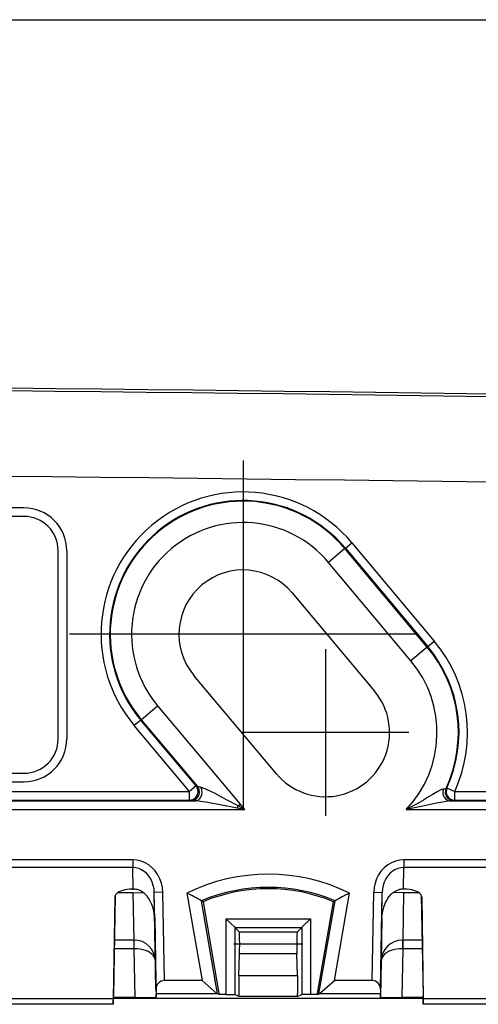
# Model space of a CAD drawing. Extents: x 0 to 420, y 0 to 297.
# Drawn here: x 164 to 174, y 151 to 174 of the extents above; entities that cross this region are included whole.
import ezdxf

# ---------------------------------------------------------------- set-up
doc = ezdxf.new("R2010")
doc.units = 0
doc.linetypes.add('DASHDOT', pattern=[18.5, 12, -3, 0.5, -3])
doc.layers.get('0').update_dxf_attribs({"linetype": 'CONTINUOUS'})

msp = doc.modelspace()

# ---------------------------------------------------------------- linework, layer by layer
at = {"color": 7}
for p, q in [((75.542152, 173.852615), (207.178436, 173.852615)), ((163.769928, 162.444946), (141.360291, 162.444946)), ((163.769928, 162.244934), (141.360291, 162.244934)), ((171.288284, 161.501282), (171.441467, 161.629822)), ((171.441467, 161.629822), (173.369843, 159.33168)), ((164.569931, 157.044937), (164.569931, 161.444946)), ((164.769928, 161.444946), (164.769928, 157.044937)), ((171.27742, 161.492157), (170.89447, 161.170807)), ((171.27742, 161.492157), (171.288284, 161.501282)), ((173.20578, 159.194031), (171.27742, 161.492157)), ((171.288284, 161.501282), (173.216644, 159.20314)), ((172.822815, 158.872681), (170.89447, 161.170807)), ((170.045181, 160.458191), (171.973541, 158.160065)), ((173.216644, 159.20314), (173.369843, 159.33168)), ((173.20578, 159.194031), (172.822815, 158.872681)), ((173.20578, 159.194031), (173.216644, 159.20314)), ((169.675415, 156.231689), (167.74704, 158.529831)), ((166.514801, 157.49585), (166.897766, 157.8172)), ((166.897766, 157.8172), (168.826141, 155.519073)), ((166.503952, 157.48674), (166.350769, 157.3582)), ((166.514801, 157.49585), (166.503952, 157.48674)), ((167.796616, 155.946198), (166.503952, 157.48674)), ((166.514801, 157.49585), (167.827026, 155.932022)), ((167.643433, 155.817657), (166.350769, 157.3582)), ((141.360291, 156.244934), (163.769928, 156.244934)), ((141.360291, 156.044937), (163.769928, 156.044937)), ((115.077164, 155.817657), (167.643433, 155.817657)), ((167.796616, 155.946198), (167.643433, 155.817657)), ((167.643433, 155.617691), (167.643433, 155.817657)), ((167.796616, 155.946198), (167.827026, 155.932022)), ((167.908264, 155.913879), (167.827026, 155.932022)), ((173.665924, 155.900604), (173.644379, 155.887634)), ((173.665924, 155.900604), (173.8479, 155.817657)), ((173.8479, 155.817657), (190.110291, 155.817657)), ((173.8479, 155.617691), (173.8479, 155.817657)), ((114.950027, 155.598373), (167.770569, 155.598373)), ((115.077164, 155.617691), (167.643433, 155.617691)), ((167.643433, 155.617691), (167.673828, 155.603516)), ((173.745087, 155.598373), (190.110291, 155.598373)), ((173.8479, 155.617691), (173.825775, 155.603516)), ((173.8479, 155.617691), (190.110291, 155.617691)), ((113.786659, 155.398407), (168.933929, 155.398407)), ((168.76001, 155.430984), (168.7789, 155.479431)), ((168.933929, 155.398407), (168.76001, 155.430984)), ((168.7789, 155.479431), (168.826141, 155.519073)), ((168.933929, 155.398407), (168.7789, 155.479431)), ((172.715027, 155.398407), (190.110291, 155.398407)), ((166.316711, 154.222351), (161.40387, 154.222351)), ((166.316711, 154.222351), (166.316711, 154.041092)), ((177.566711, 154.222351), (172.65387, 154.222351)), ((172.65387, 154.222351), (172.65387, 154.041092)), ((166.316711, 154.041092), (161.40387, 154.041092)), ((166.325378, 153.53537), (166.316711, 154.041092)), ((172.645203, 153.53537), (172.65387, 154.041092)), ((177.566711, 154.041092), (172.65387, 154.041092)), ((166.297333, 153.53537), (166.325378, 153.53537)), ((167.018982, 153.46225), (166.819, 153.458771)), ((167.055023, 151.397598), (167.018982, 153.46225)), ((171.915588, 151.397598), (171.95163, 153.46225)), ((171.95163, 153.46225), (172.151581, 153.458771)), ((172.673264, 153.53537), (172.645203, 153.53537)), ((165.894012, 153.348572), (165.860291, 150.971115)), ((165.905121, 153.391068), (165.864044, 151.041443)), ((166.318024, 153.453308), (165.964447, 153.453308)), ((166.318024, 153.453308), (166.567017, 153.454468)), ((166.318024, 153.453308), (166.337357, 152.34494)), ((166.858536, 151.194107), (166.819, 153.458771)), ((166.8302, 152.805893), (166.819, 153.458771)), ((167.582123, 153.443619), (167.936172, 151.397598)), ((168.298874, 151.092285), (167.923218, 153.263214)), ((167.960297, 153.242828), (167.923218, 153.263214)), ((167.960297, 153.242828), (168.33197, 151.09494)), ((170.638611, 151.09494), (171.0103, 153.242828)), ((170.671722, 151.092285), (171.047394, 153.263214)), ((171.047394, 153.263214), (171.0103, 153.242828)), ((171.034424, 151.397598), (171.388474, 153.443619)), ((172.112061, 151.194107), (172.151581, 153.458771)), ((172.140411, 152.805893), (172.151581, 153.458771)), ((172.652588, 153.453308), (172.403595, 153.454468)), ((172.652588, 153.453308), (172.63324, 152.34494)), ((173.006165, 153.453308), (172.652588, 153.453308)), ((173.065475, 153.391068), (173.106552, 151.041443)), ((173.076584, 153.348572), (173.110291, 150.971115)), ((166.828079, 152.863205), (166.845703, 151.853668)), ((168.494217, 152.84494), (168.494217, 151.075745)), ((168.494217, 152.84494), (170.476379, 152.84494)), ((168.701294, 152.644974), (168.494217, 152.84494)), ((170.476379, 152.84494), (170.269318, 152.644974)), ((170.476379, 152.84494), (170.476379, 151.075745)), ((172.142517, 152.8629), (172.124908, 151.853668)), ((168.701294, 152.641449), (168.701294, 151.074005)), ((168.701355, 152.641388), (168.81131, 152.531418)), ((168.701355, 152.641388), (170.269241, 152.641388)), ((170.269318, 152.641449), (170.159271, 152.531418)), ((170.269318, 152.641449), (170.269318, 151.074005)), ((166.337357, 152.34494), (165.886841, 152.34494)), ((166.340408, 152.34494), (166.340408, 152.144943)), ((170.159271, 152.531418), (168.81131, 152.531418)), ((173.083771, 152.34494), (172.624893, 152.34494)), ((172.630188, 152.34494), (172.630188, 152.144943)), ((166.340408, 152.144943), (165.883331, 152.144943)), ((166.340408, 152.144943), (166.34906, 152.145004)), ((166.340408, 152.144943), (166.360291, 151.00528)), ((172.630188, 152.144943), (172.610291, 151.00528)), ((172.621552, 152.145004), (172.630188, 152.144943)), ((173.08725, 152.144943), (172.630188, 152.144943)), ((166.845566, 151.853668), (166.860291, 151.009644)), ((168.800354, 151.507446), (168.813904, 152.025452)), ((170.156677, 152.025452), (168.813904, 152.025452)), ((170.170258, 151.507446), (170.156677, 152.025452)), ((172.125031, 151.853668), (172.110291, 151.009644)), ((172.126968, 151.889771), (172.125031, 151.853668)), ((167.936172, 151.397598), (167.055023, 151.397598)), ((168.293442, 151.092316), (167.936172, 151.397598)), ((168.800354, 151.507446), (168.800354, 151.09494)), ((170.170258, 151.507446), (168.800354, 151.507446)), ((170.170258, 151.507446), (170.170258, 151.09494)), ((170.677155, 151.092316), (171.034424, 151.397598)), ((171.915588, 151.397598), (171.034424, 151.397598)), ((166.858536, 151.194107), (166.860291, 151.092316)), ((172.112061, 151.194107), (172.110291, 151.092316)), ((165.860291, 150.971115), (161.860291, 150.971115)), ((165.860291, 150.971115), (165.860291, 150.845703)), ((165.860321, 150.845062), (165.864044, 151.041443)), ((173.107574, 150.984116), (165.863037, 150.984116)), ((166.360291, 151.00528), (165.863403, 151.00528)), ((168.293442, 151.092316), (166.860291, 151.092316)), ((166.860291, 151.009644), (166.860291, 151.092316)), ((168.298874, 151.092285), (168.293442, 151.092316)), ((168.335297, 151.075745), (168.298874, 151.092285)), ((168.33197, 151.09494), (168.335297, 151.075745)), ((168.494217, 151.075745), (168.335297, 151.075745)), ((168.494217, 151.075745), (168.701294, 151.074005)), ((168.800354, 151.024475), (168.701294, 151.074005)), ((168.800354, 151.09494), (168.800354, 151.024475)), ((170.170258, 151.024475), (168.800354, 151.024475)), ((170.170258, 151.024475), (170.170258, 151.09494)), ((170.170258, 151.024475), (170.269318, 151.074005)), ((170.476379, 151.075745), (170.269318, 151.074005)), ((170.6353, 151.075745), (170.476379, 151.075745)), ((170.6353, 151.075745), (170.638611, 151.09494)), ((170.6353, 151.075745), (170.671722, 151.092285)), ((170.671722, 151.092285), (170.677155, 151.092316)), ((172.110291, 151.092316), (170.677155, 151.092316)), ((172.110291, 151.009644), (172.110291, 151.092316)), ((173.107193, 151.00528), (172.610291, 151.00528)), ((173.110275, 150.845062), (173.106552, 151.041443)), ((177.110291, 150.971115), (173.110291, 150.971115)), ((173.110291, 150.971115), (173.110291, 150.845703)), ((165.860291, 150.845703), (161.860291, 150.845703)), ((165.860321, 150.84494), (161.860291, 150.84494)), ((177.110291, 150.845703), (173.110291, 150.845703)), ((177.110321, 150.84494), (173.110291, 150.84494))]:
    msp.add_line(p, q, dxfattribs=at)
at = {"color": 7, "linetype": 'DASHDOT'}
for p, q in [((168.896118, 163.553589), (168.896118, 155.434433)), ((172.955688, 159.494019), (164.836548, 159.494019)), ((170.824478, 159.145874), (170.824478, 155.24588)), ((172.774475, 157.195877), (168.874481, 157.195877)), ((168.676514, 152.255264), (170.294067, 152.255264))]:
    msp.add_line(p, q, dxfattribs=at)
at = {"color": 7}
for points in [[(167.643433, 155.617676), (167.670013, 155.619476), (167.696136, 155.624786), (167.721313, 155.633545), (167.745117, 155.645569), (167.76709, 155.660645), (167.786896, 155.678497), (167.804138, 155.698853), (167.818512, 155.721313), (167.829773, 155.745483), (167.837738, 155.770935), (167.842224, 155.797211), (167.843201, 155.823853), (167.840637, 155.850372), (167.834534, 155.876343), (167.825043, 155.901245), (167.812347, 155.924683), (167.796631, 155.946198)], [(167.673828, 155.603516), (167.700409, 155.605316), (167.726532, 155.610626), (167.751709, 155.619354), (167.775513, 155.631378), (167.797485, 155.646454), (167.817291, 155.664337), (167.834534, 155.684662), (167.848907, 155.707123), (167.860168, 155.731293), (167.868134, 155.756744), (167.87262, 155.78302), (167.873596, 155.809662), (167.871033, 155.836212), (167.864929, 155.862152), (167.855438, 155.887085), (167.842743, 155.910492), (167.827026, 155.932007)], [(167.770569, 155.598358), (167.793304, 155.600464), (167.815613, 155.606232), (167.837097, 155.61557), (167.85733, 155.628265), (167.875977, 155.644104), (167.8927, 155.662781), (167.907135, 155.68399), (167.919037, 155.707306), (167.928192, 155.7323), (167.934448, 155.758514), (167.937683, 155.785461), (167.937805, 155.812653), (167.934875, 155.839569), (167.928864, 155.865753), (167.919952, 155.890656), (167.908264, 155.913879)], [(168.7789, 155.479431), (168.538055, 155.610031), (168.421844, 155.672195), (168.240326, 155.76709), (168.123215, 155.825745), (168.067673, 155.852188), (168.010391, 155.877884), (167.981201, 155.890015), (167.931335, 155.907959), (167.908264, 155.913879)], [(173.582947, 155.875916), (173.569061, 155.872803), (173.538788, 155.861816), (173.506836, 155.847), (173.439026, 155.810608), (173.323273, 155.742615), (173.209839, 155.674438), (173.089539, 155.603195), (172.952393, 155.524719), (172.813568, 155.449234), (172.715027, 155.398407)], [(173.582947, 155.875916), (173.575226, 155.849426), (173.570862, 155.82193), (173.569855, 155.793976), (173.572327, 155.766113), (173.578156, 155.738892), (173.58728, 155.712799), (173.599457, 155.688416), (173.614502, 155.666168), (173.632111, 155.646515), (173.651947, 155.629822), (173.673584, 155.616455), (173.696625, 155.606628), (173.720612, 155.600555), (173.745087, 155.598358)], [(168.76001, 155.430984), (168.357422, 155.508087), (168.151917, 155.545502), (168.018585, 155.568207), (167.955627, 155.578079), (167.85675, 155.591553), (167.79805, 155.597183), (167.770569, 155.598373)], [(173.745087, 155.598373), (173.726913, 155.597534), (173.688278, 155.593475), (173.6483, 155.587448), (173.563217, 155.571793), (173.419754, 155.541946), (173.14151, 155.482254), (172.715027, 155.398407)], [(167.018982, 153.46225), (167.010101, 153.570923), (166.987427, 153.677185), (166.951447, 153.778931), (166.902832, 153.874084), (166.84256, 153.960815), (166.771881, 154.037323), (166.692139, 154.102142), (166.60498, 154.153931), (166.512085, 154.191681), (166.415375, 154.21463), (166.316711, 154.222351)], [(172.65387, 154.222351), (172.555237, 154.214661), (172.458496, 154.191681), (172.365631, 154.153931), (172.278473, 154.102142), (172.19873, 154.037323), (172.128021, 153.960815), (172.06778, 153.874115), (172.019165, 153.778931), (171.983154, 153.677185), (171.96051, 153.570923), (171.95163, 153.46225)], [(166.819031, 153.458771), (166.812592, 153.541962), (166.796295, 153.623291), (166.770508, 153.701172), (166.735687, 153.774078), (166.692566, 153.840485), (166.641998, 153.899109), (166.584991, 153.948761), (166.522675, 153.988495), (166.456299, 154.017456), (166.387207, 154.035126), (166.316742, 154.041107)], [(172.6539, 154.041077), (172.583405, 154.035095), (172.514313, 154.017456), (172.447937, 153.988464), (172.38562, 153.948761), (172.328613, 153.899078), (172.278046, 153.840454), (172.234924, 153.774048), (172.200134, 153.701172), (172.174316, 153.623291), (172.158051, 153.541931), (172.151611, 153.45874)], [(166.297333, 153.53537), (166.240295, 153.533478), (166.184387, 153.527802), (166.130676, 153.518463), (166.080322, 153.505707), (166.034332, 153.489716), (165.993652, 153.470886), (165.959076, 153.449524), (165.931335, 153.426147), (165.91098, 153.401154), (165.898468, 153.375122), (165.894012, 153.348572)], [(166.8302, 152.805893), (166.825592, 152.890717), (166.814697, 152.974869), (166.797333, 153.057999), (166.773087, 153.139771), (166.758102, 153.180176), (166.741089, 153.220062), (166.714966, 153.272202), (166.684662, 153.322632), (166.64978, 153.370667), (166.608917, 153.416367), (166.585358, 153.4384), (166.560196, 153.458923), (166.535461, 153.476303), (166.509338, 153.491867), (166.464828, 153.512207), (166.417557, 153.525925)], [(172.140411, 152.805893), (172.145004, 152.890717), (172.155899, 152.974869), (172.173264, 153.057999), (172.19751, 153.139771), (172.212494, 153.180176), (172.229523, 153.220062), (172.255615, 153.272202), (172.285919, 153.322632), (172.320816, 153.370667), (172.361694, 153.416367), (172.385223, 153.4384), (172.4104, 153.458923), (172.435135, 153.476303), (172.461273, 153.491867), (172.505768, 153.512207), (172.55304, 153.525925)], [(173.076569, 153.348572), (173.072113, 153.375122), (173.059601, 153.401154), (173.039246, 153.426147), (173.011536, 153.449524), (172.976959, 153.470886), (172.936249, 153.489716), (172.890259, 153.505707), (172.839905, 153.518463), (172.786224, 153.527802), (172.730286, 153.533478), (172.673248, 153.53537)], [(166.845581, 151.853668), (166.839844, 151.895782), (166.82428, 151.93692), (166.799194, 151.976196), (166.765076, 152.012878), (166.722595, 152.046204), (166.672638, 152.075531), (166.61615, 152.10025), (166.55426, 152.119904), (166.488251, 152.134094), (166.419403, 152.142487), (166.34906, 152.144989)], [(172.621521, 152.144989), (172.551208, 152.142487), (172.48233, 152.134064), (172.416321, 152.119904), (172.354462, 152.10025), (172.297974, 152.075531), (172.247986, 152.046204), (172.205536, 152.012878), (172.171387, 151.976196), (172.146301, 151.93692), (172.130737, 151.895782), (172.125031, 151.853668)]]:
    msp.add_lwpolyline(points, dxfattribs=at)
for centre, radius, start, end in [((141.360291, -2130.186279), 2295.469447, 89.155982, 90.861645), ((141.360291, -2130.186279), 2295.53125, 89.155381, 90.860968), ((141.360291, -2130.294434), 2293.578761, 89.081745, 90.907714), ((168.896118, 159.494019), 3.322722, 40.000002, 220.000001), ((163.769928, 161.444946), 1, 0, 90.000003), ((168.896118, 159.494019), 3.122753, 40.000002, 220.000001), ((168.896118, 159.494019), 3.108575, 40.000002, 220.000001), ((163.769928, 161.444946), 0.8, 0, 90.000003), ((168.896118, 159.494019), 2.608651, 40.000002, 220.000001), ((168.896118, 159.494019), 1.5, 40.000002, 220.000001), ((170.824478, 157.195877), 3.322722, 335.494297, 40.000002), ((170.824478, 157.195877), 3.108575, 335.111974, 40.000002), ((170.824478, 157.195877), 3.122753, 335.494299, 40.000002), ((170.824478, 157.195877), 2.608651, 316.445605, 40.000006), ((170.824478, 157.195877), 1.5, 220.000001, 40.000002), ((163.769928, 157.044937), 1, 269.999997, 360), ((163.769928, 157.044937), 0.8, 269.999997, 360), ((173.535507, 156.313492), 0.439808, 276.187575, 284.339645), ((173.825897, 155.803574), 0.200063, 155.152091, 269.959891), ((173.848022, 155.817749), 0.200063, 155.533981, 269.960321), ((167.764618, 156.516479), 0.917774, 264.321003, 270.371157), ((173.751022, 156.223877), 0.625157, 269.45611, 276.870519), ((170.824478, 157.195877), 2.608651, 220.000001, 223.55439), ((169.485291, 149.544937), 4.338401, 63.980233, 116.019765), ((166.325287, 153.080292), 0.455087, 78.302224, 89.98848), ((169.485291, 149.544937), 4.033072, 67.212135, 112.787863), ((169.485291, 149.544937), 4, 67.588868, 112.41113), ((172.645294, 153.080292), 0.455087, 90.011525, 101.697774), ((161.35556, 141.257523), 13.684689, 61.319382, 62.934948), ((177.614899, 141.257812), 13.68437, 117.065085, 118.680684), ((166.345673, 151.844849), 0.500093, 1.010443, 90.954276), ((162.571808, 152.19751), 3.777245, 359.203701, 2.231193), ((159.444016, 152.251617), 9.372365, 358.617211, 1.710878), ((179.526794, 152.251617), 9.372589, 178.289152, 181.382753), ((172.624908, 151.844849), 0.500092, 90.001826, 178.989738), ((176.398788, 152.19751), 3.777252, 177.768814, 180.796299), ((167.056335, 151.200256), 0.197579, 90.383941, 181.780407), ((171.914261, 151.200256), 0.197579, 358.219596, 89.616064), ((166.497894, 168.664703), 17.659445, 269.55359, 271.175125), ((172.472702, 168.664703), 17.659445, 268.824877, 270.446412)]:
    msp.add_arc(centre, radius, start, end, dxfattribs=at)

doc.saveas('drawing.dxf')
